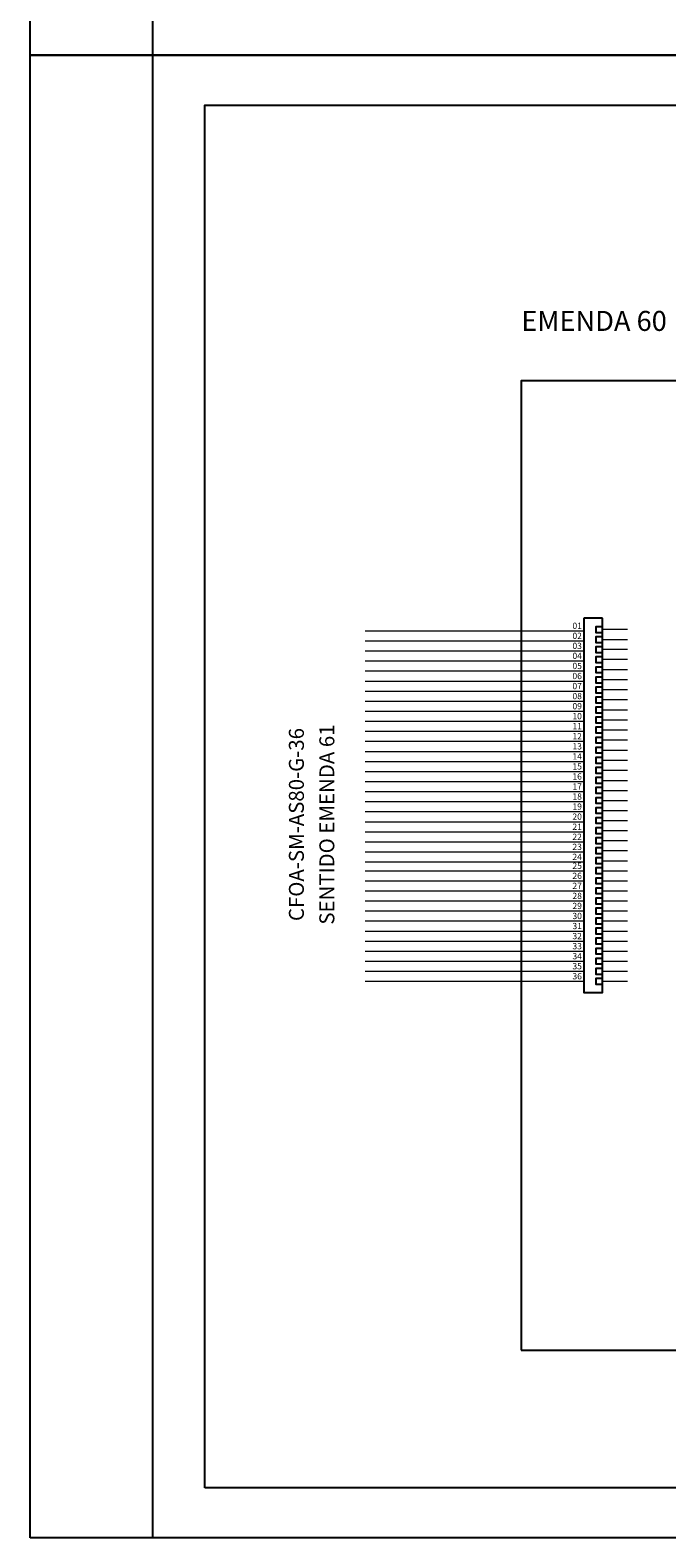
# Model space of a CAD drawing. Units: inches. Extents: x -1449 to 14977, y -2381 to -877.
# Drawn here: x 11952 to 12080, y -2378 to -2076 of the extents above; entities that cross this region are included whole.
import ezdxf
from ezdxf.enums import TextEntityAlignment as Align

# ---------------------------------------------------------------- set-up
doc = ezdxf.new("R2010")
doc.units = ezdxf.units.IN
doc.header["$MEASUREMENT"] = 0
doc.linetypes.add('TRACEJADO4X1', pattern=[20, 4, -1, 4, -1, 4, -1, 4, -1])
for name, color, linetype in [('CONECTOR_E', 92, 'Continuous'), ('CONTORNO_CX', 7, 'TRACEJADO4X1'), ('ENDEREÇO', 200, 'Continuous'), ('FOLHA', 7, 'Continuous'), ('L18', 2, 'Continuous'), ('L80', 6, 'Continuous'), ('NUMFIBRAS_E', 11, 'Continuous'), ('NUMFIBRAS_P', 11, 'Continuous'), ('QUADRA', 53, 'Continuous'), ('TEXTNOM_CX', 5, 'Continuous')]:
    doc.layers.add(name, color=color, linetype=linetype)
for name, color, linetype, lineweight in [('FO_GRUPO 4', 222, 'Continuous', 20), ('FO_GRUPO1', 10, 'Continuous', 20), ('FO_GRUPO2', 160, 'Continuous', 20), ('FO_GRUPO3', 82, 'Continuous', 20), ('FO_GRUPO5', 32, 'Continuous', 20), ('FO_GRUPO6', 251, 'Continuous', 20)]:
    doc.layers.add(name, color=color, linetype=linetype, lineweight=lineweight)
doc.styles.add('ROMANS', font='romans.shx')

# ---------------------------------------------------------------- blocks, each defined once
blk = doc.blocks.new('FOLHA')
at = {"layer": 'L18'}
blk.add_lwpolyline([(-594, 0), (-594, 297), (0, 297), (0, 0)], close=True, dxfattribs=at)
at = {"layer": 'L80'}
blk.add_lwpolyline([(-559, 10), (-559, 287), (-10, 287), (-10, 10)], close=True, dxfattribs=at)
at = {"layer": 'QUADRA'}
blk.add_lwpolyline([(-569.5, 297), (-569.5, 0)], dxfattribs=at)
blk = doc.blocks.new('NUM_DA_FIBRA')
at = {"layer": 'NUMFIBRAS_P'}
blk.add_attdef('01', (-1.8, 0.31), '', height=1, dxfattribs=at)

msp = doc.modelspace()

# ---------------------------------------------------------------- linework, layer by layer
at = {"layer": 'CONECTOR_E'}
for p, q in [((12066.66, -2194.26), (12062.91, -2194.26)), ((12062.91, -2194.26), (12062.91, -2245.55)), ((12066.66, -2245.55), (12066.66, -2194.26))]:
    msp.add_line(p, q, dxfattribs=at)
for points in [[(12066.66, -2197.15), (12065.41, -2197.15), (12065.41, -2195.9), (12066.66, -2195.9)], [(12066.66, -2199.17), (12065.41, -2199.17), (12065.41, -2197.92), (12066.66, -2197.92)], [(12066.66, -2201.18), (12065.41, -2201.18), (12065.41, -2199.93), (12066.66, -2199.93)], [(12066.66, -2203.19), (12065.41, -2203.19), (12065.41, -2201.94), (12066.66, -2201.94)], [(12066.66, -2205.2), (12065.41, -2205.2), (12065.41, -2203.95), (12066.66, -2203.95)], [(12066.66, -2207.22), (12065.41, -2207.22), (12065.41, -2205.97), (12066.66, -2205.97)], [(12066.66, -2209.23), (12065.41, -2209.23), (12065.41, -2207.98), (12066.66, -2207.98)], [(12066.66, -2211.24), (12065.41, -2211.24), (12065.41, -2209.99), (12066.66, -2209.99)], [(12066.66, -2213.25), (12065.41, -2213.25), (12065.41, -2212), (12066.66, -2212)], [(12066.66, -2215.27), (12065.41, -2215.27), (12065.41, -2214.02), (12066.66, -2214.02)], [(12066.66, -2217.28), (12065.41, -2217.28), (12065.41, -2216.03), (12066.66, -2216.03)], [(12066.66, -2219.29), (12065.41, -2219.29), (12065.41, -2218.04), (12066.66, -2218.04)], [(12066.66, -2221.3), (12065.41, -2221.3), (12065.41, -2220.05), (12066.66, -2220.05)], [(12066.66, -2223.32), (12065.41, -2223.32), (12065.41, -2222.07), (12066.66, -2222.07)], [(12066.66, -2225.33), (12065.41, -2225.33), (12065.41, -2224.08), (12066.66, -2224.08)], [(12066.66, -2227.34), (12065.41, -2227.34), (12065.41, -2226.09), (12066.66, -2226.09)], [(12066.66, -2229.35), (12065.41, -2229.35), (12065.41, -2228.1), (12066.66, -2228.1)], [(12066.66, -2231.37), (12065.41, -2231.37), (12065.41, -2230.12), (12066.66, -2230.12)], [(12066.66, -2233.38), (12065.41, -2233.38), (12065.41, -2232.13), (12066.66, -2232.13)], [(12066.66, -2235.39), (12065.41, -2235.39), (12065.41, -2234.14), (12066.66, -2234.14)], [(12066.66, -2237.4), (12065.41, -2237.4), (12065.41, -2236.15), (12066.66, -2236.15)], [(12066.66, -2239.42), (12065.41, -2239.42), (12065.41, -2238.17), (12066.66, -2238.17)], [(12066.66, -2241.43), (12065.41, -2241.43), (12065.41, -2240.18), (12066.66, -2240.18)], [(12062.91, -2242.33), (12062.91, -2269.24), (12066.66, -2269.24), (12066.66, -2242.33)], [(12066.66, -2243.44), (12065.41, -2243.44), (12065.41, -2242.19), (12066.66, -2242.19)], [(12066.66, -2245.45), (12065.41, -2245.45), (12065.41, -2244.2), (12066.66, -2244.2)], [(12066.66, -2247.47), (12065.41, -2247.47), (12065.41, -2246.22), (12066.66, -2246.22)], [(12066.66, -2249.48), (12065.41, -2249.48), (12065.41, -2248.23), (12066.66, -2248.23)], [(12066.66, -2251.49), (12065.41, -2251.49), (12065.41, -2250.24), (12066.66, -2250.24)], [(12066.66, -2253.5), (12065.41, -2253.5), (12065.41, -2252.25), (12066.66, -2252.25)], [(12066.66, -2255.52), (12065.41, -2255.52), (12065.41, -2254.27), (12066.66, -2254.27)], [(12066.66, -2257.53), (12065.41, -2257.53), (12065.41, -2256.28), (12066.66, -2256.28)], [(12066.66, -2259.54), (12065.41, -2259.54), (12065.41, -2258.29), (12066.66, -2258.29)], [(12066.66, -2261.55), (12065.41, -2261.55), (12065.41, -2260.3), (12066.66, -2260.3)], [(12066.66, -2263.57), (12065.41, -2263.57), (12065.41, -2262.32), (12066.66, -2262.32)], [(12066.66, -2265.58), (12065.41, -2265.58), (12065.41, -2264.33), (12066.66, -2264.33)], [(12066.66, -2267.59), (12065.41, -2267.59), (12065.41, -2266.34), (12066.66, -2266.34)]]:
    msp.add_lwpolyline(points, dxfattribs=at)
at = {"layer": 'CONTORNO_CX', "linetype": 'Continuous'}
msp.add_lwpolyline([(12050.41, -2340.84), (12283.92, -2340.84), (12283.92, -2146.69), (12050.41, -2146.69)], close=True, dxfattribs=at)
at = {"layer": 'FO_GRUPO 4'}
for p, q in [((12066.66, -2232.75), (12071.69, -2232.75)), ((12066.66, -2234.77), (12071.69, -2234.77)), ((12066.66, -2236.78), (12071.69, -2236.78)), ((12066.66, -2238.79), (12071.69, -2238.79)), ((12066.66, -2240.8), (12071.69, -2240.8)), ((12066.66, -2242.82), (12071.69, -2242.82))]:
    msp.add_line(p, q, dxfattribs=at)
for points in [[(12019.16, -2232.98), (12062.91, -2232.98)], [(12019.16, -2232.98), (12062.91, -2232.98)], [(12019.16, -2235), (12062.91, -2235)], [(12019.16, -2235), (12062.91, -2235)], [(12019.16, -2237.01), (12062.91, -2237.01)], [(12019.16, -2237.01), (12062.91, -2237.01)], [(12019.16, -2239.02), (12062.91, -2239.02)], [(12019.16, -2239.02), (12062.91, -2239.02)], [(12019.16, -2241.03), (12062.91, -2241.03)], [(12019.16, -2243.05), (12062.91, -2243.05)]]:
    msp.add_lwpolyline(points, dxfattribs=at)
at = {"layer": 'FO_GRUPO1'}
for p, q in [((12071.69, -2196.53), (12066.66, -2196.53)), ((12071.69, -2198.54), (12066.66, -2198.54)), ((12071.69, -2200.52), (12066.66, -2200.52)), ((12071.69, -2202.53), (12066.66, -2202.53)), ((12071.69, -2204.58), (12066.66, -2204.58))]:
    msp.add_line(p, q, dxfattribs=at)
for points in [[(12019.16, -2196.76), (12062.91, -2196.76)], [(12019.16, -2198.77), (12062.91, -2198.77)], [(12019.16, -2200.78), (12062.91, -2200.78)], [(12019.16, -2202.8), (12062.91, -2202.8)], [(12019.16, -2204.81), (12062.91, -2204.81)], [(12019.16, -2206.82), (12062.91, -2206.82)], [(12071.69, -2206.59), (12066.66, -2206.59)]]:
    msp.add_lwpolyline(points, dxfattribs=at)
at = {"layer": 'FO_GRUPO2'}
for p, q in [((12066.66, -2220.68), (12071.69, -2220.68)), ((12066.66, -2224.7), (12071.69, -2224.7)), ((12066.66, -2226.72), (12071.69, -2226.72)), ((12066.66, -2228.73), (12071.69, -2228.73)), ((12066.66, -2230.74), (12071.69, -2230.74))]:
    msp.add_line(p, q, dxfattribs=at)
for points in [[(12019.16, -2220.91), (12062.91, -2220.91)], [(12066.66, -2222.69), (12071.69, -2222.69)], [(12019.16, -2222.92), (12062.91, -2222.92)], [(12019.16, -2224.93), (12062.91, -2224.93)], [(12019.16, -2226.95), (12062.91, -2226.95)], [(12019.16, -2228.96), (12062.91, -2228.96)], [(12019.16, -2230.97), (12062.91, -2230.97)]]:
    msp.add_lwpolyline(points, dxfattribs=at)
at = {"layer": 'FO_GRUPO3'}
for p, q in [((12071.69, -2208.6), (12066.66, -2208.6)), ((12071.69, -2210.62), (12066.66, -2210.62)), ((12071.69, -2212.63), (12066.66, -2212.63)), ((12071.69, -2212.63), (12066.66, -2212.63)), ((12071.69, -2214.64), (12066.66, -2214.64)), ((12071.69, -2214.64), (12066.66, -2214.64)), ((12071.69, -2216.65), (12066.66, -2216.65)), ((12071.69, -2216.65), (12066.66, -2216.65)), ((12071.69, -2218.67), (12066.66, -2218.67)), ((12071.69, -2218.67), (12066.66, -2218.67))]:
    msp.add_line(p, q, dxfattribs=at)
for points in [[(12019.16, -2208.83), (12062.91, -2208.83)], [(12019.16, -2210.85), (12062.91, -2210.85)], [(12019.16, -2212.86), (12062.91, -2212.86)], [(12019.16, -2214.87), (12062.91, -2214.87)], [(12019.16, -2216.88), (12062.91, -2216.88)], [(12019.16, -2218.9), (12062.91, -2218.9)]]:
    msp.add_lwpolyline(points, dxfattribs=at)
at = {"layer": 'FO_GRUPO5'}
for p, q in [((12066.66, -2244.83), (12071.69, -2244.83)), ((12066.66, -2248.85), (12071.69, -2248.85)), ((12066.66, -2250.87), (12071.69, -2250.87)), ((12066.66, -2252.88), (12071.69, -2252.88)), ((12066.66, -2254.89), (12071.69, -2254.89))]:
    msp.add_line(p, q, dxfattribs=at)
for points in [[(12019.16, -2244.83), (12062.91, -2244.83)], [(12019.16, -2244.83), (12062.91, -2244.83)], [(12019.16, -2246.84), (12062.91, -2246.84)], [(12066.66, -2246.84), (12071.69, -2246.84)], [(12019.16, -2248.85), (12062.91, -2248.85)], [(12019.16, -2250.87), (12062.91, -2250.87)], [(12019.16, -2252.88), (12062.91, -2252.88)], [(12019.16, -2254.89), (12062.91, -2254.89)]]:
    msp.add_lwpolyline(points, dxfattribs=at)
at = {"layer": 'FO_GRUPO6'}
for p, q in [((12066.66, -2256.9), (12071.69, -2256.9)), ((12066.66, -2258.92), (12071.69, -2258.92)), ((12066.66, -2260.93), (12071.69, -2260.93)), ((12066.66, -2262.94), (12071.69, -2262.94)), ((12066.66, -2264.95), (12071.69, -2264.95)), ((12066.66, -2266.97), (12071.69, -2266.97))]:
    msp.add_line(p, q, dxfattribs=at)
for points in [[(12019.16, -2256.9), (12062.91, -2256.9)], [(12019.16, -2258.92), (12062.91, -2258.92)], [(12019.16, -2260.93), (12062.91, -2260.93)], [(12019.16, -2262.94), (12062.91, -2262.94)], [(12019.16, -2264.95), (12062.91, -2264.95)], [(12019.16, -2266.97), (12062.91, -2266.97)]]:
    msp.add_lwpolyline(points, dxfattribs=at)

# ---------------------------------------------------------------- block references
at = {"layer": 'FOLHA', "color": 1}
for p in [(12546.03, -2081.45), (12546.03, -2378.45)]:
    msp.add_blockref('FOLHA', p, dxfattribs=at)
at = {"layer": 'NUMFIBRAS_E'}
ref = msp.add_blockref('NUM_DA_FIBRA', (12062.91, -2196.76), dxfattribs=dict(at, xscale=1.25, yscale=1.25, zscale=1.25))
ref.add_attrib('01', '01', (12060.66, -2196.38), dxfattribs={"height": 1.25})
ref = msp.add_blockref('NUM_DA_FIBRA', (12062.91, -2198.77), dxfattribs=dict(at, xscale=1.25, yscale=1.25, zscale=1.25))
ref.add_attrib('01', '02', (12060.66, -2198.39), dxfattribs={"height": 1.25})
ref = msp.add_blockref('NUM_DA_FIBRA', (12062.91, -2200.78), dxfattribs=dict(at, xscale=1.25, yscale=1.25, zscale=1.25))
ref.add_attrib('01', '03', (12060.66, -2200.4), dxfattribs={"height": 1.25})
ref = msp.add_blockref('NUM_DA_FIBRA', (12062.91, -2202.8), dxfattribs=dict(at, xscale=1.25, yscale=1.25, zscale=1.25))
ref.add_attrib('01', '04', (12060.66, -2202.41), dxfattribs={"height": 1.25})
ref = msp.add_blockref('NUM_DA_FIBRA', (12062.91, -2204.81), dxfattribs=dict(at, xscale=1.25, yscale=1.25, zscale=1.25))
ref.add_attrib('01', '05', (12060.66, -2204.43), dxfattribs={"height": 1.25})
ref = msp.add_blockref('NUM_DA_FIBRA', (12062.91, -2206.82), dxfattribs=dict(at, xscale=1.25, yscale=1.25, zscale=1.25))
ref.add_attrib('01', '06', (12060.66, -2206.44), dxfattribs={"height": 1.25})
ref = msp.add_blockref('NUM_DA_FIBRA', (12062.91, -2208.83), dxfattribs=dict(at, xscale=1.25, yscale=1.25, zscale=1.25))
ref.add_attrib('01', '07', (12060.66, -2208.45), dxfattribs={"height": 1.25})
ref = msp.add_blockref('NUM_DA_FIBRA', (12062.91, -2210.85), dxfattribs=dict(at, xscale=1.25, yscale=1.25, zscale=1.25))
ref.add_attrib('01', '08', (12060.66, -2210.46), dxfattribs={"height": 1.25})
ref = msp.add_blockref('NUM_DA_FIBRA', (12062.91, -2212.86), dxfattribs=dict(at, xscale=1.25, yscale=1.25, zscale=1.25))
ref.add_attrib('01', '09', (12060.66, -2212.48), dxfattribs={"height": 1.25})
ref = msp.add_blockref('NUM_DA_FIBRA', (12062.91, -2214.87), dxfattribs=dict(at, xscale=1.25, yscale=1.25, zscale=1.25))
ref.add_attrib('01', '10', (12060.66, -2214.49), dxfattribs={"height": 1.25})
ref = msp.add_blockref('NUM_DA_FIBRA', (12062.91, -2216.88), dxfattribs=dict(at, xscale=1.25, yscale=1.25, zscale=1.25))
ref.add_attrib('01', '11', (12060.66, -2216.5), dxfattribs={"height": 1.25})
ref = msp.add_blockref('NUM_DA_FIBRA', (12062.91, -2218.9), dxfattribs=dict(at, xscale=1.25, yscale=1.25, zscale=1.25))
ref.add_attrib('01', '12', (12060.66, -2218.51), dxfattribs={"height": 1.25})
ref = msp.add_blockref('NUM_DA_FIBRA', (12062.91, -2220.91), dxfattribs=dict(at, xscale=1.25, yscale=1.25, zscale=1.25))
ref.add_attrib('01', '13', (12060.66, -2220.53), dxfattribs={"height": 1.25})
ref = msp.add_blockref('NUM_DA_FIBRA', (12062.91, -2222.92), dxfattribs=dict(at, xscale=1.25, yscale=1.25, zscale=1.25))
ref.add_attrib('01', '14', (12060.66, -2222.54), dxfattribs={"height": 1.25})
ref = msp.add_blockref('NUM_DA_FIBRA', (12062.91, -2224.93), dxfattribs=dict(at, xscale=1.25, yscale=1.25, zscale=1.25))
ref.add_attrib('01', '15', (12060.66, -2224.55), dxfattribs={"height": 1.25})
ref = msp.add_blockref('NUM_DA_FIBRA', (12062.91, -2226.95), dxfattribs=dict(at, xscale=1.25, yscale=1.25, zscale=1.25))
ref.add_attrib('01', '16', (12060.66, -2226.56), dxfattribs={"height": 1.25})
ref = msp.add_blockref('NUM_DA_FIBRA', (12062.91, -2228.96), dxfattribs=dict(at, xscale=1.25, yscale=1.25, zscale=1.25))
ref.add_attrib('01', '17', (12060.66, -2228.58), dxfattribs={"height": 1.25})
ref = msp.add_blockref('NUM_DA_FIBRA', (12062.91, -2230.96), dxfattribs=dict(at, xscale=1.25, yscale=1.25, zscale=1.25))
ref.add_attrib('01', '18', (12060.66, -2230.58), dxfattribs={"height": 1.25})
ref = msp.add_blockref('NUM_DA_FIBRA', (12062.91, -2232.98), dxfattribs=dict(at, xscale=1.25, yscale=1.25, zscale=1.25))
ref.add_attrib('01', '19', (12060.66, -2232.6), dxfattribs={"height": 1.25})
ref = msp.add_blockref('NUM_DA_FIBRA', (12062.91, -2235), dxfattribs=dict(at, xscale=1.25, yscale=1.25, zscale=1.25))
ref.add_attrib('01', '20', (12060.66, -2234.61), dxfattribs={"height": 1.25})
ref = msp.add_blockref('NUM_DA_FIBRA', (12062.91, -2237.01), dxfattribs=dict(at, xscale=1.25, yscale=1.25, zscale=1.25))
ref.add_attrib('01', '21', (12060.66, -2236.63), dxfattribs={"height": 1.25})
ref = msp.add_blockref('NUM_DA_FIBRA', (12062.91, -2239.02), dxfattribs=dict(at, xscale=1.25, yscale=1.25, zscale=1.25))
ref.add_attrib('01', '22', (12060.66, -2238.64), dxfattribs={"height": 1.25})
ref = msp.add_blockref('NUM_DA_FIBRA', (12062.91, -2241.03), dxfattribs=dict(at, xscale=1.25, yscale=1.25, zscale=1.25))
ref.add_attrib('01', '23', (12060.66, -2240.65), dxfattribs={"height": 1.25})
ref = msp.add_blockref('NUM_DA_FIBRA', (12062.91, -2243.05), dxfattribs=dict(at, xscale=1.25, yscale=1.25, zscale=1.25))
ref.add_attrib('01', '24 ', (12060.66, -2242.66), dxfattribs={"height": 1.25})
ref = msp.add_blockref('NUM_DA_FIBRA', (12062.91, -2244.83), dxfattribs=dict(at, xscale=1.25, yscale=1.25, zscale=1.25))
ref.add_attrib('01', '25', (12060.66, -2244.45), dxfattribs={"height": 1.25})
ref = msp.add_blockref('NUM_DA_FIBRA', (12062.91, -2246.84), dxfattribs=dict(at, xscale=1.25, yscale=1.25, zscale=1.25))
ref.add_attrib('01', '26', (12060.66, -2246.46), dxfattribs={"height": 1.25})
ref = msp.add_blockref('NUM_DA_FIBRA', (12062.91, -2248.85), dxfattribs=dict(at, xscale=1.25, yscale=1.25, zscale=1.25))
ref.add_attrib('01', '27', (12060.66, -2248.47), dxfattribs={"height": 1.25})
ref = msp.add_blockref('NUM_DA_FIBRA', (12062.91, -2250.87), dxfattribs=dict(at, xscale=1.25, yscale=1.25, zscale=1.25))
ref.add_attrib('01', '28', (12060.66, -2250.48), dxfattribs={"height": 1.25})
ref = msp.add_blockref('NUM_DA_FIBRA', (12062.91, -2252.88), dxfattribs=dict(at, xscale=1.25, yscale=1.25, zscale=1.25))
ref.add_attrib('01', '29', (12060.66, -2252.5), dxfattribs={"height": 1.25})
ref = msp.add_blockref('NUM_DA_FIBRA', (12062.91, -2254.89), dxfattribs=dict(at, xscale=1.25, yscale=1.25, zscale=1.25))
ref.add_attrib('01', '30', (12060.66, -2254.51), dxfattribs={"height": 1.25})
ref = msp.add_blockref('NUM_DA_FIBRA', (12062.91, -2256.9), dxfattribs=dict(at, xscale=1.25, yscale=1.25, zscale=1.25))
ref.add_attrib('01', '31', (12060.66, -2256.52), dxfattribs={"height": 1.25})
ref = msp.add_blockref('NUM_DA_FIBRA', (12062.91, -2258.92), dxfattribs=dict(at, xscale=1.25, yscale=1.25, zscale=1.25))
ref.add_attrib('01', '32', (12060.66, -2258.53), dxfattribs={"height": 1.25})
ref = msp.add_blockref('NUM_DA_FIBRA', (12062.91, -2260.93), dxfattribs=dict(at, xscale=1.25, yscale=1.25, zscale=1.25))
ref.add_attrib('01', '33', (12060.66, -2260.55), dxfattribs={"height": 1.25})
ref = msp.add_blockref('NUM_DA_FIBRA', (12062.91, -2262.94), dxfattribs=dict(at, xscale=1.25, yscale=1.25, zscale=1.25))
ref.add_attrib('01', '34', (12060.66, -2262.56), dxfattribs={"height": 1.25})
ref = msp.add_blockref('NUM_DA_FIBRA', (12062.91, -2264.95), dxfattribs=dict(at, xscale=1.25, yscale=1.25, zscale=1.25))
ref.add_attrib('01', '35', (12060.66, -2264.57), dxfattribs={"height": 1.25})
ref = msp.add_blockref('NUM_DA_FIBRA', (12062.91, -2266.97), dxfattribs=dict(at, xscale=1.25, yscale=1.25, zscale=1.25))
ref.add_attrib('01', '36', (12060.66, -2266.58), dxfattribs={"height": 1.25})

# ---------------------------------------------------------------- texts
at = {"layer": 'ENDEREÇO', "linetype": 'Continuous', "style": 'ROMANS'}
msp.add_text('EMENDA 60', height=4, dxfattribs=at).set_placement((12050.41, -2136.69))
at = {"layer": 'TEXTNOM_CX', "linetype": 'Continuous', "style": 'ROMANS'}
for s, p in [('CFOA-SM-AS80-G-36', (12007.8, -2235.57)), ('SENTIDO EMENDA 61', (12013.9, -2235.57))]:
    msp.add_text(s, height=3, rotation=90, dxfattribs=at).set_placement(p, align=Align.BOTTOM_CENTER)

doc.saveas('drawing.dxf')
